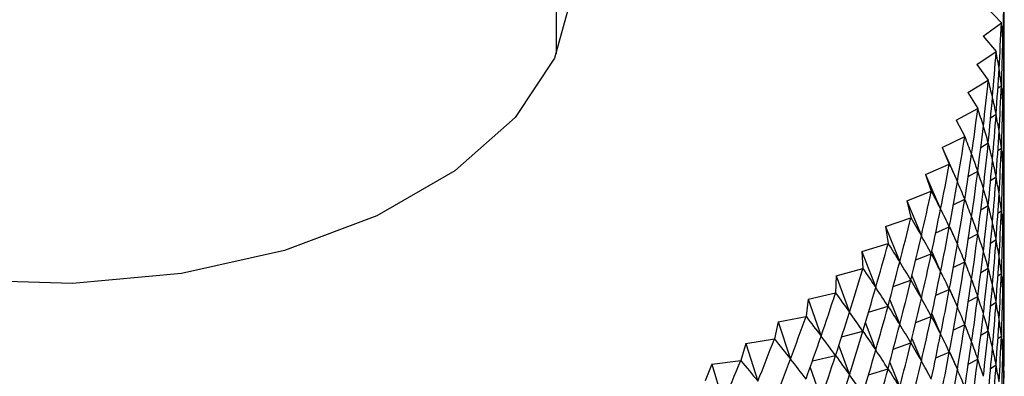
# Model space of a CAD drawing. Units: millimetres. Extents: x 5 to 995, y 5 to 995.
# Drawn here: x 190 to 196, y 834 to 835 of the extents above; entities that cross this region are included whole.
import ezdxf

# ---------------------------------------------------------------- set-up
doc = ezdxf.new("R2010")
doc.units = ezdxf.units.MM

msp = doc.modelspace()

# ---------------------------------------------------------------- linework, layer by layer
at = {"color": 7, "linetype": 'Continuous', "lineweight": 25}
for p, q in [((193.2254, 835.2313), (193.2254, 905.6658)), ((195.4687, 835.4706), (195.5434, 835.3928)), ((195.4485, 835.3224), (195.5433, 835.3925)), ((195.5434, 835.3928), (195.5433, 835.3925)), ((195.4485, 835.3224), (195.516, 835.2425)), ((195.4149, 835.1751), (195.5159, 835.2422)), ((195.516, 835.2425), (195.5159, 835.2422)), ((195.5489, 835.2101), (195.557, 835.2168)), ((195.4149, 835.1751), (195.4751, 835.0933)), ((195.368, 835.029), (195.475, 835.093)), ((195.4751, 835.0933), (195.475, 835.093)), ((195.5252, 835.0525), (195.5433, 835.0659)), ((195.368, 835.029), (195.4207, 834.9455)), ((195.3079, 834.8845), (195.4205, 834.9451)), ((195.4207, 834.9455), (195.4205, 834.9451)), ((195.4875, 834.8967), (195.5159, 834.9156)), ((195.3079, 834.8845), (195.3529, 834.7995)), ((195.5489, 834.8835), (195.557, 834.8902)), ((195.2348, 834.742), (195.3528, 834.7992)), ((195.3529, 834.7995), (195.3528, 834.7992)), ((195.4361, 834.7431), (195.475, 834.7663)), ((195.2348, 834.742), (195.2721, 834.6558)), ((195.2348, 834.742), (195.314, 834.5639)), ((195.5252, 834.7259), (195.5433, 834.7393)), ((195.1489, 834.602), (195.2719, 834.6555)), ((195.2721, 834.6558), (195.2719, 834.6555)), ((195.1489, 834.602), (195.1783, 834.5147)), ((195.1489, 834.602), (195.2267, 834.4214)), ((195.3711, 834.5919), (195.4205, 834.6185)), ((195.4875, 834.5701), (195.5159, 834.589)), ((195.5489, 834.5568), (195.557, 834.5636)), ((195.0504, 834.4647), (195.1781, 834.5144)), ((195.1783, 834.5147), (195.1781, 834.5144)), ((195.0504, 834.4647), (195.0718, 834.3766)), ((195.0504, 834.4647), (195.1265, 834.2818)), ((195.2928, 834.4435), (195.3528, 834.4726)), ((195.4361, 834.4165), (195.475, 834.4397)), ((195.5252, 834.3992), (195.5433, 834.4126)), ((194.9395, 834.3306), (195.0716, 834.3763)), ((195.0718, 834.3766), (195.0716, 834.3763)), ((194.9395, 834.3306), (194.953, 834.242)), ((194.9395, 834.3306), (195.0138, 834.1454)), ((195.2013, 834.2982), (195.2719, 834.3288)), ((195.2724, 834.3309), (195.314, 834.2372)), ((195.3711, 834.2653), (195.4205, 834.2919)), ((194.8167, 834.2), (194.9527, 834.2417)), ((194.953, 834.242), (194.9527, 834.2417)), ((195.4875, 834.2435), (195.5159, 834.2624)), ((195.5489, 834.2302), (195.557, 834.2369)), ((194.8167, 834.2), (194.8221, 834.1111)), ((194.8167, 834.2), (194.8889, 834.0126)), ((195.0971, 834.1562), (195.1781, 834.1878)), ((195.181, 834.2008), (195.2267, 834.0948)), ((195.2928, 834.1169), (195.3528, 834.1459)), ((194.6822, 834.0733), (194.8218, 834.1108)), ((194.8221, 834.1111), (194.8218, 834.1108)), ((195.4361, 834.0899), (195.475, 834.1131)), ((195.5252, 834.0726), (195.5433, 834.086)), ((194.6822, 834.0733), (194.6796, 833.9844)), ((194.6822, 834.0733), (194.7521, 833.8838)), ((194.9803, 834.0181), (195.0716, 834.0497)), ((195.0774, 834.0732), (195.1265, 833.9552)), ((194.5364, 833.9508), (194.6792, 833.9841)), ((194.6796, 833.9844), (194.6792, 833.9841)), ((195.2013, 833.9716), (195.2719, 834.0022)), ((195.2724, 834.0043), (195.314, 833.9106)), ((194.5364, 833.9508), (194.5257, 833.8621)), ((194.5364, 833.9508), (194.6038, 833.7592)), ((194.9618, 833.9484), (195.0138, 833.8188)), ((195.3711, 833.9387), (195.4205, 833.9653)), ((195.4875, 833.9169), (195.5159, 833.9357)), ((194.8514, 833.884), (194.9527, 833.9151)), ((195.181, 833.8742), (195.2267, 833.7682)), ((195.5489, 833.9036), (195.557, 833.9103)), ((194.3797, 833.8329), (194.361, 833.7447)), ((194.3797, 833.8329), (194.5254, 833.8618)), ((194.3797, 833.8329), (194.4445, 833.6393)), ((194.5257, 833.8621), (194.5254, 833.8618)), ((194.8346, 833.8269), (194.8889, 833.686)), ((195.0971, 833.8296), (195.1781, 833.8612)), ((194.7107, 833.7543), (194.8218, 833.7842)), ((195.2928, 833.7903), (195.3528, 833.8193)), ((195.4361, 833.7633), (195.475, 833.7865)), ((194.2126, 833.7199), (194.1858, 833.6324)), ((194.2126, 833.7199), (194.3606, 833.7444)), ((194.2126, 833.7199), (194.2745, 833.5244)), ((194.361, 833.7447), (194.3606, 833.7444)), ((194.9803, 833.6915), (195.0716, 833.7231)), ((195.0774, 833.7466), (195.1265, 833.6286)), ((195.5252, 833.746), (195.5433, 833.7594)), ((194.6961, 833.709), (194.7521, 833.5571)), ((195.2013, 833.6449), (195.2719, 833.6756)), ((195.2724, 833.6777), (195.314, 833.584)), ((194.0354, 833.6121), (194.1854, 833.6321)), ((194.1858, 833.6324), (194.1854, 833.6321)), ((194.5586, 833.6293), (194.6792, 833.6575)), ((194.9618, 833.6218), (195.0138, 833.4922)), ((195.3711, 833.6121), (195.4205, 833.6387)), ((195.5575, 833.6151), (195.5583, 833.6159)), ((194.0354, 833.6121), (194.0007, 833.5255)), ((194.0354, 833.6121), (194.0943, 833.4148)), ((194.5466, 833.5952), (194.6038, 833.4326)), ((194.8514, 833.5574), (194.9527, 833.5885)), ((195.4875, 833.5903), (195.5159, 833.6091)), ((195.5489, 833.577), (195.557, 833.5837))]:
    msp.add_line(p, q, dxfattribs=at)
at = {"color": 7, "linetype": 'Continuous', "lineweight": 25, "flags": 128}
msp.add_lwpolyline([(193.2254, 836.007), (193.2749, 835.8675), (193.305, 835.536), (193.2151, 835.2082), (193.009, 834.8984), (192.6959, 834.6201), (192.2894, 834.3854), (191.8072, 834.2046), (191.2705, 834.0857), (190.7027, 834.0338), (190.1286, 834.0511), (189.5732, 834.137), (189.061, 834.2877), (188.6142, 834.4966)], dxfattribs=at)
at = {"color": 7, "linetype": 'Continuous', "lineweight": 25}
for centre, major_axis, ratio, start_param, end_param in [((190.5588, 845.2543), (-3.7622, 13.3886), 0.245979, 3.808274, 3.834398), ((190.5588, 825.6573), (3.9051, 13.2799), 0.235131, 5.582567, 5.60869), ((190.5588, 845.2543), (-3.6111, 13.493), 0.256307, 3.800672, 3.826796), ((190.5588, 845.2543), (-4.8849, 10.4524), 0.102032, 3.4089, 3.435024), ((190.5588, 825.6573), (4.0397, 13.1671), 0.223764, 5.57455, 5.600674), ((190.5588, 825.6573), (4.7665, 10.1527), 0.148732, 6.002623, 6.028747), ((190.5588, 844.9277), (-3.9051, 13.2799), 0.235131, 3.816088, 3.834038), ((190.5588, 845.2543), (-3.4519, 13.593), 0.266109, 3.793289, 3.819412), ((190.5588, 845.2543), (-4.928, 10.604), 0.079714, 3.416185, 3.442308), ((190.5588, 844.9277), (-3.7622, 13.3886), 0.245979, 3.808274, 3.834398), ((190.5588, 844.9277), (-4.8312, 10.3018), 0.125035, 3.402149, 3.428272), ((190.5588, 825.6573), (4.1658, 13.0504), 0.211883, 5.566341, 5.592465), ((190.5588, 825.6573), (4.6903, 10.0057), 0.17313, 6.00799, 6.034113), ((190.5588, 825.3307), (3.9051, 13.2799), 0.235131, 5.582567, 5.60869), ((190.5588, 845.2543), (-3.285, 13.6883), 0.275381, 3.786128, 3.812251), ((190.5588, 845.2543), (-4.9608, 10.7561), 0.058067, 3.423914, 3.450038), ((190.5588, 844.9277), (-3.6111, 13.493), 0.256307, 3.800672, 3.826796), ((190.5588, 844.9277), (-4.8849, 10.4524), 0.102032, 3.4089, 3.435024), ((190.5588, 825.6573), (4.2833, 12.93), 0.199488, 5.557952, 5.584076), ((190.5588, 825.6573), (4.602, 9.8614), 0.198227, 6.012468, 6.038591), ((190.5588, 825.3307), (4.0397, 13.1671), 0.223764, 5.57455, 5.600674), ((190.5588, 825.3307), (4.7665, 10.1527), 0.148732, 6.002623, 6.028747), ((190.5588, 844.6011), (-3.9051, 13.2799), 0.235131, 3.816088, 3.834038), ((190.5588, 845.2543), (-3.1104, 13.7788), 0.284116, 3.779192, 3.805316), ((190.5588, 845.2543), (-4.9836, 10.9083), 0.037078, 3.432012, 3.458136), ((190.5588, 844.9277), (-3.4519, 13.593), 0.266109, 3.793289, 3.819412), ((190.5588, 844.9277), (-4.928, 10.604), 0.079714, 3.416185, 3.442308), ((190.5588, 825.6573), (4.3922, 12.806), 0.186579, 5.549397, 5.575521), ((190.5588, 825.6573), (4.5009, 9.7205), 0.224017, 6.015896, 6.042019), ((190.5588, 844.6011), (-3.7622, 13.3886), 0.245979, 3.808274, 3.834398), ((190.5588, 844.6011), (-4.8312, 10.3018), 0.125035, 3.402149, 3.428272), ((190.5588, 845.2543), (-2.9285, 13.8642), 0.292309, 3.772481, 3.798605), ((190.5588, 845.2543), (-4.9966, 11.0603), 0.016732, 3.440413, 3.466536), ((190.5588, 825.3307), (4.1658, 13.0504), 0.211883, 5.566341, 5.592465), ((190.5588, 825.3307), (4.6903, 10.0057), 0.17313, 6.00799, 6.034113), ((190.5588, 825.0041), (3.9051, 13.2799), 0.235131, 5.582567, 5.60869), ((190.5588, 844.9277), (-3.285, 13.6883), 0.275381, 3.786128, 3.812251), ((190.5588, 844.9277), (-4.9608, 10.7561), 0.058067, 3.423914, 3.450038), ((190.5588, 825.6573), (4.4922, 12.6787), 0.173155, 5.540692, 5.566815), ((190.5588, 825.6573), (4.386, 9.5838), 0.250477, 6.018084, 6.044208), ((190.5588, 844.6011), (-3.6111, 13.493), 0.256307, 3.800672, 3.826796), ((190.5588, 844.6011), (-4.8849, 10.4524), 0.102032, 3.4089, 3.435024), ((190.5588, 845.2543), (-2.7396, 13.9444), 0.299952, 3.765995, 3.792118), ((190.5588, 845.2543), (-4.9999, 11.2117), 0.002987, 2.808007, 2.83413), ((190.5588, 825.3307), (4.2833, 12.93), 0.199488, 5.557952, 5.584076), ((190.5588, 825.3307), (4.602, 9.8614), 0.198227, 6.012468, 6.038591), ((190.5588, 825.0041), (4.0397, 13.1671), 0.223764, 5.57455, 5.600674), ((190.5588, 825.0041), (4.7665, 10.1527), 0.148732, 6.002623, 6.028747), ((190.5588, 844.9277), (-3.1104, 13.7788), 0.284116, 3.779192, 3.805316), ((190.5588, 844.9277), (-4.9836, 10.9083), 0.037078, 3.432012, 3.458136), ((190.5588, 844.2745), (-3.9051, 13.2799), 0.235131, 3.816088, 3.834038), ((190.5588, 825.6573), (4.5835, 12.5482), 0.159215, 5.531854, 5.557977), ((190.5588, 825.6573), (4.2563, 9.4524), 0.277573, 6.018806, 6.04493), ((190.5588, 844.6011), (-3.4519, 13.593), 0.266109, 3.793289, 3.819412), ((190.5588, 844.6011), (-4.928, 10.604), 0.079714, 3.416185, 3.442308), ((190.5588, 844.2745), (-3.7622, 13.3886), 0.245979, 3.808274, 3.834398), ((190.5588, 844.2745), (-4.8312, 10.3018), 0.125035, 3.402149, 3.428272), ((190.5588, 845.2543), (-2.544, 14.0193), 0.307037, 3.759727, 3.78585), ((190.5588, 845.2543), (-4.9937, 11.3622), 0.022092, 2.799174, 2.825298), ((190.5588, 825.3307), (4.3922, 12.806), 0.186579, 5.549397, 5.575521), ((190.5588, 825.3307), (4.5009, 9.7205), 0.224017, 6.015896, 6.042019), ((190.5588, 825.0041), (4.1658, 13.0504), 0.211883, 5.566341, 5.592465), ((190.5588, 825.0041), (4.6903, 10.0057), 0.17313, 6.00799, 6.034113), ((190.5588, 844.9277), (-2.9285, 13.8642), 0.292309, 3.772481, 3.798605), ((190.5588, 844.9277), (-4.9966, 11.0603), 0.016732, 3.440413, 3.466536), ((190.5588, 844.6011), (-3.285, 13.6883), 0.275381, 3.786128, 3.812251), ((190.5588, 844.6011), (-4.9608, 10.7561), 0.058067, 3.423914, 3.450038), ((190.5588, 824.6775), (3.9051, 13.2799), 0.235131, 5.582567, 5.60869), ((190.5588, 825.6573), (4.6659, 12.4147), 0.144754, 5.522903, 5.549027), ((190.5588, 825.6573), (4.1103, 9.3271), 0.305243, 6.017795, 6.043918), ((190.5588, 844.2745), (-3.6111, 13.493), 0.256307, 3.800672, 3.826796), ((190.5588, 844.2745), (-4.8849, 10.4524), 0.102032, 3.4089, 3.435024), ((190.5588, 845.2543), (-2.342, 14.0885), 0.313559, 3.753671, 3.779795), ((190.5588, 845.2543), (-4.9781, 11.5115), 0.0406, 2.790199, 2.816323), ((190.5588, 825.3307), (4.4922, 12.6787), 0.173155, 5.540692, 5.566815), ((190.5588, 825.3307), (4.386, 9.5838), 0.250477, 6.018084, 6.044208), ((190.5588, 825.0041), (4.2833, 12.93), 0.199488, 5.557952, 5.584076), ((190.5588, 825.0041), (4.602, 9.8614), 0.198227, 6.012468, 6.038591), ((190.5588, 844.9277), (-2.7396, 13.9444), 0.299952, 3.765995, 3.792118), ((190.5588, 844.9277), (-4.9999, 11.2117), 0.002987, 2.808007, 2.83413), ((190.5588, 844.6011), (-3.1104, 13.7788), 0.284116, 3.779192, 3.805316), ((190.5588, 844.6011), (-4.9836, 10.9083), 0.037078, 3.432012, 3.458136), ((190.5588, 824.6775), (4.0397, 13.1671), 0.223764, 5.57455, 5.600674), ((190.5588, 824.6775), (4.7665, 10.1527), 0.148732, 6.002623, 6.028747), ((190.5588, 843.9478), (-3.9051, 13.2799), 0.235131, 3.816088, 3.834038), ((190.5588, 845.2543), (-2.1341, 14.1521), 0.319508, 3.74782, 3.773944), ((190.5588, 845.2543), (-4.9532, 11.6594), 0.058522, 2.781124, 2.807248), ((190.5588, 825.6573), (4.7393, 12.2783), 0.129768, 5.513861, 5.539984), ((190.5588, 825.6573), (3.9462, 9.2093), 0.3334, 6.014729, 6.040853), ((190.5588, 825.3307), (4.5835, 12.5482), 0.159215, 5.531854, 5.557977), ((190.5588, 825.3307), (4.2563, 9.4524), 0.277573, 6.018806, 6.04493), ((190.5588, 844.2745), (-3.4519, 13.593), 0.266109, 3.793289, 3.819412), ((190.5588, 844.2745), (-4.928, 10.604), 0.079714, 3.416185, 3.442308), ((190.5588, 843.9478), (-3.7622, 13.3886), 0.245979, 3.808274, 3.834398), ((190.5588, 843.9478), (-4.8312, 10.3018), 0.125035, 3.402149, 3.428272), ((190.5588, 844.9277), (-2.544, 14.0193), 0.307037, 3.759727, 3.78585), ((190.5588, 844.9277), (-4.9937, 11.3622), 0.022092, 2.799174, 2.825298), ((190.5588, 825.0041), (4.3922, 12.806), 0.186579, 5.549397, 5.575521), ((190.5588, 825.0041), (4.5009, 9.7205), 0.224017, 6.015896, 6.042019), ((190.5588, 825.6573), (4.8038, 12.1394), 0.11425, 5.504751, 5.530874), ((190.5588, 825.6573), (3.7621, 9.1001), 0.361911, 6.00923, 6.035354), ((190.5588, 844.6011), (-2.9285, 13.8642), 0.292309, 3.772481, 3.798605), ((190.5588, 844.6011), (-4.9966, 11.0603), 0.016732, 3.440413, 3.466536), ((190.5588, 824.6775), (4.1658, 13.0504), 0.211883, 5.566341, 5.592465), ((190.5588, 824.6775), (4.6903, 10.0057), 0.17313, 6.00799, 6.034113), ((190.5588, 824.3509), (3.9051, 13.2799), 0.235131, 5.582567, 5.60869), ((190.5588, 845.2543), (-1.9207, 14.2097), 0.324877, 3.742161, 3.768284), ((190.5588, 845.2543), (-4.9191, 11.8056), 0.075872, 2.771987, 2.79811), ((190.5588, 825.3307), (4.6659, 12.4147), 0.144754, 5.522903, 5.549027), ((190.5588, 825.3307), (4.1103, 9.3271), 0.305243, 6.017795, 6.043918), ((190.5588, 844.2745), (-3.285, 13.6883), 0.275381, 3.786128, 3.812251), ((190.5588, 844.2745), (-4.9608, 10.7561), 0.058067, 3.423914, 3.450038), ((190.5588, 843.9478), (-3.6111, 13.493), 0.256307, 3.800672, 3.826796), ((190.5588, 843.9478), (-4.8849, 10.4524), 0.102032, 3.4089, 3.435024), ((190.5588, 844.9277), (-2.342, 14.0885), 0.313559, 3.753671, 3.779795), ((190.5588, 844.9277), (-4.9781, 11.5115), 0.0406, 2.790199, 2.816323), ((190.5588, 825.0041), (4.4922, 12.6787), 0.173155, 5.540692, 5.566815), ((190.5588, 825.0041), (4.386, 9.5838), 0.250477, 6.018084, 6.044208), ((190.5588, 845.2543), (-1.7022, 14.2612), 0.329659, 3.73668, 3.762804), ((190.5588, 845.2543), (-4.8758, 11.9499), 0.092662, 2.762822, 2.788946), ((190.5588, 825.6573), (4.8592, 11.998), 0.098194, 5.495598, 5.521722), ((190.5588, 825.6573), (3.5552, 9.001), 0.390592, 6.00085, 6.026974), ((190.5588, 844.6011), (-2.7396, 13.9444), 0.299952, 3.765995, 3.792118), ((190.5588, 844.6011), (-4.9999, 11.2117), 0.002987, 2.808007, 2.83413), ((190.5588, 824.6775), (4.2833, 12.93), 0.199488, 5.557952, 5.584076), ((190.5588, 824.6775), (4.602, 9.8614), 0.198227, 6.012468, 6.038591), ((190.5588, 824.3509), (4.0397, 13.1671), 0.223764, 5.57455, 5.600674), ((190.5588, 824.3509), (4.7665, 10.1527), 0.148732, 6.002623, 6.028747), ((190.5588, 843.6212), (-3.9051, 13.2799), 0.235131, 3.816088, 3.834038), ((190.5588, 825.3307), (4.7393, 12.2783), 0.129768, 5.513861, 5.539984), ((190.5588, 825.3307), (3.9462, 9.2093), 0.3334, 6.014729, 6.040853), ((190.5588, 844.2745), (-3.1104, 13.7788), 0.284116, 3.779192, 3.805316), ((190.5588, 844.2745), (-4.9836, 10.9083), 0.037078, 3.432012, 3.458136), ((190.5588, 843.9478), (-3.4519, 13.593), 0.266109, 3.793289, 3.819412), ((190.5588, 843.9478), (-4.928, 10.604), 0.079714, 3.416185, 3.442308), ((190.5588, 825.6573), (4.9056, 11.8544), 0.081591, 5.486432, 5.512555), ((190.5588, 825.6573), (3.3226, 8.9134), 0.419186, 5.98907, 6.015194), ((190.5588, 844.9277), (-2.1341, 14.1521), 0.319508, 3.74782, 3.773944), ((190.5588, 844.9277), (-4.9532, 11.6594), 0.058522, 2.781124, 2.807248), ((190.5588, 825.0041), (4.5835, 12.5482), 0.159215, 5.531854, 5.557977), ((190.5588, 825.0041), (4.2563, 9.4524), 0.277573, 6.018806, 6.04493), ((190.5588, 824.6775), (4.3922, 12.806), 0.186579, 5.549397, 5.575521), ((190.5588, 824.6775), (4.5009, 9.7205), 0.224017, 6.015896, 6.042019), ((190.5588, 843.6212), (-3.7622, 13.3886), 0.245979, 3.808274, 3.834398), ((190.5588, 843.6212), (-4.8312, 10.3018), 0.125035, 3.402149, 3.428272), ((190.5588, 845.2543), (-1.4793, 14.3065), 0.333847, 3.731363, 3.757486), ((190.5588, 845.2543), (-4.8235, 12.092), 0.108901, 2.753662, 2.779785), ((190.5588, 844.6011), (-2.544, 14.0193), 0.307037, 3.759727, 3.78585), ((190.5588, 844.6011), (-4.9937, 11.3622), 0.022092, 2.799174, 2.825298), ((190.5588, 824.3509), (4.1658, 13.0504), 0.211883, 5.566341, 5.592465), ((190.5588, 824.3509), (4.6903, 10.0057), 0.17313, 6.00799, 6.034113), ((190.5588, 824.0242), (3.9051, 13.2799), 0.235131, 5.582567, 5.60869), ((190.5588, 844.9277), (-1.9207, 14.2097), 0.324877, 3.742161, 3.768284), ((190.5588, 844.9277), (-4.9191, 11.8056), 0.075872, 2.771987, 2.79811), ((190.5588, 825.3307), (4.8038, 12.1394), 0.11425, 5.504751, 5.530874), ((190.5588, 825.3307), (3.7621, 9.1001), 0.361911, 6.00923, 6.035354), ((190.5588, 844.2745), (-2.9285, 13.8642), 0.292309, 3.772481, 3.798605), ((190.5588, 844.2745), (-4.9966, 11.0603), 0.016732, 3.440413, 3.466536), ((190.5588, 843.9478), (-3.285, 13.6883), 0.275381, 3.786128, 3.812251), ((190.5588, 843.9478), (-4.9608, 10.7561), 0.058067, 3.423914, 3.450038), ((190.5588, 845.2543), (-1.2523, 14.3454), 0.337435, 3.72619, 3.752314), ((190.5588, 845.2543), (-4.7621, 12.2318), 0.124599, 2.744534, 2.770658), ((190.5588, 825.6573), (4.9428, 11.7089), 0.064431, 5.477281, 5.503405), ((190.5588, 825.6573), (3.0605, 8.8386), 0.447341, 5.973301, 5.999425), ((190.5588, 844.6011), (-2.342, 14.0885), 0.313559, 3.753671, 3.779795), ((190.5588, 844.6011), (-4.9781, 11.5115), 0.0406, 2.790199, 2.816323), ((190.5588, 825.0041), (4.6659, 12.4147), 0.144754, 5.522903, 5.549027), ((190.5588, 825.0041), (4.1103, 9.3271), 0.305243, 6.017795, 6.043918), ((190.5588, 824.6775), (4.4922, 12.6787), 0.173155, 5.540692, 5.566815), ((190.5588, 824.6775), (4.386, 9.5838), 0.250477, 6.018084, 6.044208), ((190.5588, 843.6212), (-3.6111, 13.493), 0.256307, 3.800672, 3.826796), ((190.5588, 843.6212), (-4.8849, 10.4524), 0.102032, 3.4089, 3.435024), ((190.5588, 825.3307), (4.8592, 11.998), 0.098194, 5.495598, 5.521722), ((190.5588, 825.3307), (3.5552, 9.001), 0.390592, 6.00085, 6.026974), ((190.5588, 844.2745), (-2.7396, 13.9444), 0.299952, 3.765995, 3.792118), ((190.5588, 844.2745), (-4.9999, 11.2117), 0.002987, 2.808007, 2.83413), ((190.5588, 824.3509), (4.2833, 12.93), 0.199488, 5.557952, 5.584076), ((190.5588, 824.3509), (4.602, 9.8614), 0.198227, 6.012468, 6.038591), ((190.5588, 824.0242), (4.0397, 13.1671), 0.223764, 5.57455, 5.600674), ((190.5588, 824.0242), (4.7665, 10.1527), 0.148732, 6.002623, 6.028747), ((190.5588, 845.2543), (-1.022, 14.3778), 0.340416, 3.721144, 3.747268), ((190.5588, 845.2543), (-4.6916, 12.369), 0.139764, 2.735466, 2.76159), ((190.5588, 825.6573), (4.9708, 11.5615), 0.046703, 5.468181, 5.494305), ((190.5588, 825.6573), (2.765, 8.7779), 0.47459, 5.952908, 5.979031), ((190.5588, 844.9277), (-1.7022, 14.2612), 0.329659, 3.73668, 3.762804), ((190.5588, 844.9277), (-4.8758, 11.9499), 0.092662, 2.762822, 2.788946), ((190.5588, 825.0041), (4.7393, 12.2783), 0.129768, 5.513861, 5.539984), ((190.5588, 825.0041), (3.9462, 9.2093), 0.3334, 6.014729, 6.040853), ((190.5588, 843.9478), (-3.1104, 13.7788), 0.284116, 3.779192, 3.805316), ((190.5588, 843.9478), (-4.9836, 10.9083), 0.037078, 3.432012, 3.458136), ((190.5588, 844.6011), (-2.1341, 14.1521), 0.319508, 3.74782, 3.773944), ((190.5588, 844.6011), (-4.9532, 11.6594), 0.058522, 2.781124, 2.807248), ((190.5588, 824.6775), (4.5835, 12.5482), 0.159215, 5.531854, 5.557977), ((190.5588, 824.6775), (4.2563, 9.4524), 0.277573, 6.018806, 6.04493), ((190.5588, 843.6212), (-3.4519, 13.593), 0.266109, 3.793289, 3.819412), ((190.5588, 843.6212), (-4.928, 10.604), 0.079714, 3.416185, 3.442308), ((190.5588, 843.2946), (-3.7622, 13.3886), 0.245979, 3.821469, 3.834398), ((190.5588, 843.2946), (-4.8312, 10.3018), 0.125035, 3.415343, 3.428272), ((190.5588, 825.3307), (4.9056, 11.8544), 0.081591, 5.486432, 5.512555), ((190.5588, 825.3307), (3.3226, 8.9134), 0.419186, 5.98907, 6.015194)]:
    msp.add_ellipse(centre, major_axis=major_axis, ratio=ratio, start_param=start_param, end_param=end_param, dxfattribs=at)

doc.saveas('drawing.dxf')
